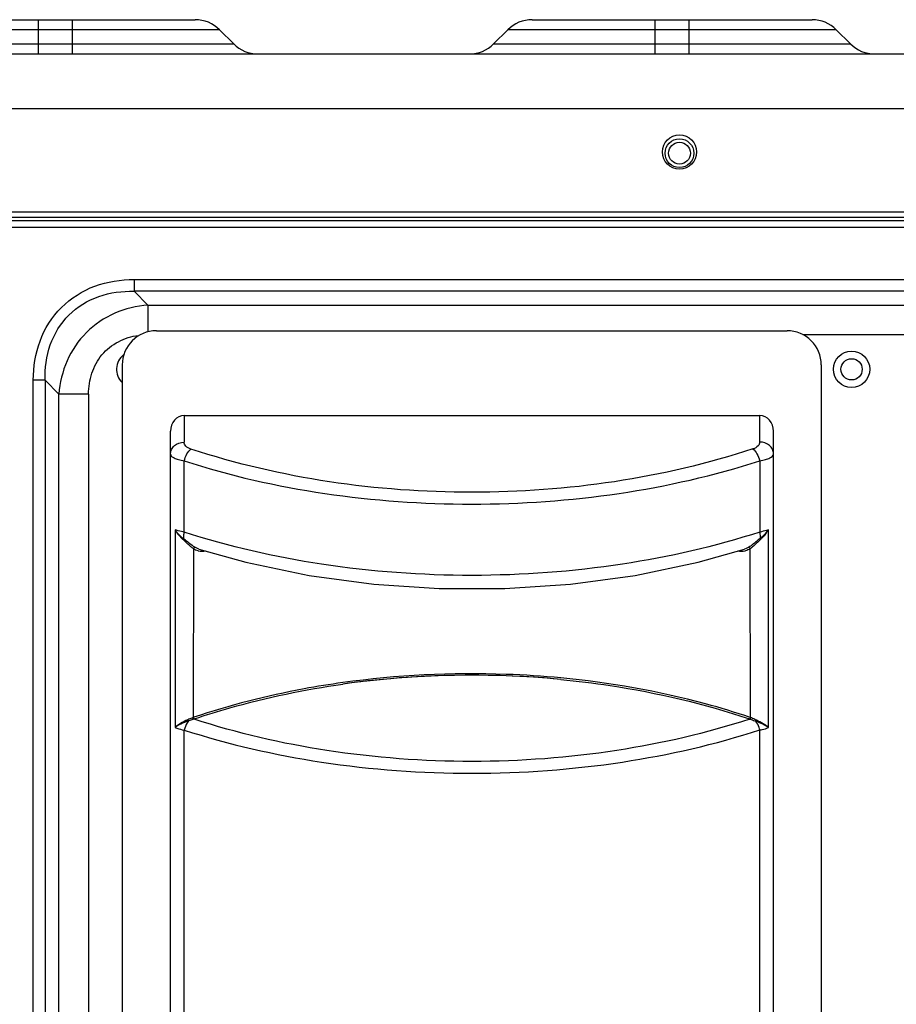
# Model space of a CAD drawing. Extents: x -831 to 2788, y -393 to 2102.
# Drawn here: x 1550 to 1677, y 454 to 597 of the extents above; entities that cross this region are included whole.
import ezdxf

# ---------------------------------------------------------------- set-up
doc = ezdxf.new("R2010")
doc.units = 0
doc.header["$LTSCALE"] = 115.6375
doc.layers.get('0').update_dxf_attribs({"linetype": 'CONTINUOUS'})

msp = doc.modelspace()

# ---------------------------------------------------------------- linework, layer by layer
at = {"color": 7, "linetype": 'Continuous'}
for p, q in [((1534.316, 597.429), (1575.173, 597.429)), ((1552.244, 597.429), (1552.244, 592.429)), ((1557.244, 592.429), (1557.244, 597.429)), ((1624.316, 597.429), (1665.173, 597.429)), ((1642.244, 597.429), (1642.244, 592.429)), ((1647.244, 592.429), (1647.244, 597.429)), ((1578.709, 595.964), (1530.78, 595.964)), ((1578.709, 595.964), (1580.78, 593.893)), ((1618.709, 593.893), (1620.78, 595.964)), ((1668.709, 595.964), (1620.78, 595.964)), ((1668.709, 595.964), (1670.78, 593.893)), ((1528.709, 593.893), (1580.78, 593.893)), ((1618.709, 593.893), (1670.78, 593.893)), ((1520.002, 592.429), (1772.602, 592.429)), ((1789.124, 584.429), (1502.524, 584.429)), ((1502.524, 569.379), (1789.124, 569.379)), ((1503.274, 568.629), (1788.374, 568.629)), ((1541.634, 568.129), (1789.233, 568.129)), ((1728.711, 567.129), (1501.824, 567.129)), ((1566.254, 559.552), (1566.254, 557.82)), ((1566.254, 559.552), (1726.933, 559.551)), ((1568.275, 555.799), (1566.254, 557.82)), ((1726.933, 557.82), (1566.254, 557.82)), ((1568.275, 555.799), (1568.275, 551.901)), ((1568.275, 555.799), (1744.506, 555.799)), ((1569.516, 552.064), (1661.516, 552.064)), ((1744.506, 551.469), (1663.836, 551.469)), ((1564.516, 547.064), (1564.516, 371.064)), ((1666.516, 547.064), (1666.516, 371.064)), ((1551.532, 112.092), (1551.532, 544.832)), ((1553.264, 544.829), (1551.532, 544.829)), ((1553.264, 544.829), (1553.264, 112.286)), ((1553.264, 544.829), (1555.285, 542.808)), ((1555.285, 114.306), (1555.285, 542.808)), ((1559.615, 542.808), (1555.285, 542.808)), ((1559.615, 542.808), (1559.615, 114.306)), ((1573.547, 539.692), (1573.547, 535.8)), ((1573.547, 539.692), (1657.547, 539.692)), ((1657.547, 535.821), (1657.547, 539.692)), ((1571.547, 366.052), (1571.547, 537.383)), ((1659.547, 366.078), (1659.547, 537.383)), ((1573.555, 522.675), (1573.555, 533.067)), ((1657.542, 533.088), (1657.542, 522.696)), ((1572.224, 523.033), (1572.224, 494.166)), ((1658.799, 494.157), (1658.799, 523.024)), ((1574.899, 520.239), (1574.892, 495.641)), ((1575.583, 520.243), (1575.13, 520.46)), ((1575.699, 520.204), (1575.583, 520.243)), ((1648.559, 518.305), (1655.333, 520.204)), ((1655.572, 520.292), (1655.333, 520.204)), ((1655.927, 520.475), (1655.572, 520.292)), ((1656.167, 495.632), (1656.159, 520.256)), ((1574.956, 495.664), (1574.893, 495.642)), ((1575.015, 495.388), (1574.959, 495.406)), ((1573.555, 365.058), (1573.555, 493.807)), ((1657.542, 365.079), (1657.542, 493.828))]:
    msp.add_line(p, q, dxfattribs=at)
for points in [[(1575.699, 520.204), (1582.566, 518.282), (1591.786, 516.357), (1601.216, 515.08), (1610.769, 514.445), (1620.362, 514.449), (1629.914, 515.09), (1639.342, 516.373), (1648.559, 518.305)], [(1628.493, 501.194), (1627.395, 501.294), (1626.084, 501.401), (1624.632, 501.505), (1623.064, 501.6), (1621.404, 501.681), (1619.677, 501.744), (1617.926, 501.786), (1616.204, 501.805), (1614.56, 501.804), (1613.009, 501.784), (1611.536, 501.75), (1610.125, 501.702), (1608.762, 501.642), (1607.442, 501.571), (1606.163, 501.49), (1604.923, 501.4), (1603.719, 501.301), (1602.555, 501.196), (1601.437, 501.085), (1600.367, 500.97), (1599.353, 500.852), (1598.4, 500.735), (1597.527, 500.621), (1596.75, 500.515)], [(1574.892, 495.641), (1574.879, 495.637), (1574.867, 495.632), (1574.855, 495.628)]]:
    msp.add_lwpolyline(points, dxfattribs=at)
for centre, radius in [((1645.824, 578.129), 2.5), ((1645.824, 577.952), 2.1), ((1645.824, 577.952), 1.6), ((1670.934, 546.429), 2.65), ((1670.934, 546.429), 1.55)]:
    msp.add_circle(centre, radius, dxfattribs=at)
for centre, radius, start, end in [((1575.173, 592.429), 5, 45, 90), ((1624.316, 592.429), 5, 90, 135), ((1665.173, 592.429), 5, 45, 90), ((1584.316, 597.429), 5, 225, 270), ((1615.173, 597.429), 5, 270, 315), ((1674.316, 597.429), 5, 225, 270), ((1569.516, 547.064), 5, 90, 180), ((1661.516, 547.064), 5, 0, 90), ((1566.334, 546.429), 2.65, 127.72812, 226.41524), ((1576.251, 522.285), 2.437, 254.04232, 255.96928), ((1654.798, 522.215), 2.364, 284.02448, 285.95829), ((1615.516, 365.555), 136.254, 84.53059, 97.92906), ((1577.109, 487.884), 7.823, 106.20381, 107.80115), ((1576.63, 489.513), 6.125, 105.82545, 106.14799), ((1656.987, 498.231), 2.97, 251.19761, 252.07392)]:
    msp.add_arc(centre, radius, start, end, dxfattribs=at)
for centre, start_param, end_param in [((1573.547, 537.383), 0, 1.5707963), ((1657.547, 537.383), -1.5707963, 0)]:
    msp.add_ellipse(centre, major_axis=(0, 2.309), ratio=0.8660254, start_param=start_param, end_param=end_param, dxfattribs=at)
for points, knots in [([(1551.532, 544.832), (1551.576, 546.768), (1552.122, 550.689), (1555.338, 555.75), (1560.399, 558.958), (1564.319, 559.515), (1566.254, 559.552)], [0, 0, 0, 0, 0.250246, 0.5000588, 0.7498185, 1, 1, 1, 1]), ([(1553.264, 544.829), (1553.219, 546.564), (1553.668, 550.072), (1556.44, 554.644), (1561.012, 557.416), (1564.519, 557.864), (1566.254, 557.82)], [0, 0, 0, 0, 0.2516379, 0.5000082, 0.7483719, 1, 1, 1, 1]), ([(1568.275, 555.799), (1566.616, 555.68), (1563.3, 554.891), (1559.069, 552.015), (1556.193, 547.784), (1555.403, 544.467), (1555.285, 542.808)], [0, 0, 0, 0, 0.2495748, 0.5000236, 0.7504025, 1, 1, 1, 1]), ([(1559.615, 542.808), (1559.615, 543.833), (1559.909, 545.9), (1561.402, 548.67), (1563.867, 550.635), (1565.874, 551.239), (1566.888, 551.376)], [0, 0, 0, 0, 0.2502335, 0.5001273, 0.7499101, 1, 1, 1, 1]), ([(1571.547, 534.068), (1571.547, 534.294), (1571.662, 534.762), (1572.265, 535.542), (1573.046, 535.8), (1573.547, 535.8)], [0, 0, 0, 0, 0.2344808, 0.4803467, 1, 1, 1, 1]), ([(1574.551, 534.799), (1574.276, 534.883), (1573.795, 535.102), (1573.563, 535.592), (1573.547, 535.8)], [0, 0, 0, 0, 0.5789052, 1, 1, 1, 1]), ([(1657.547, 535.821), (1657.528, 535.613), (1657.301, 535.123), (1656.819, 534.904), (1656.545, 534.82)], [0, 0, 0, 0, 0.4215564, 1, 1, 1, 1]), ([(1659.547, 534.089), (1659.547, 534.315), (1659.432, 534.783), (1658.829, 535.562), (1658.048, 535.821), (1657.547, 535.821)], [0, 0, 0, 0, 0.2346208, 0.4803306, 1, 1, 1, 1]), ([(1573.555, 533.067), (1573.643, 533.421), (1573.906, 534.044), (1574.305, 534.613), (1574.551, 534.799)], [0, 0, 0, 0, 0.5417957, 1, 1, 1, 1]), ([(1656.545, 534.82), (1643.407, 530.502), (1615.548, 526.487), (1587.686, 530.486), (1574.551, 534.799)], [0, 0, 0, 0, 0.5000697, 1, 1, 1, 1]), ([(1656.545, 534.82), (1656.791, 534.635), (1657.19, 534.066), (1657.454, 533.442), (1657.542, 533.088)], [0, 0, 0, 0, 0.4582493, 1, 1, 1, 1]), ([(1571.547, 534.068), (1571.547, 533.808), (1572.064, 533.458), (1572.76, 533.234), (1573.273, 533.118), (1573.555, 533.067)], [0, 0, 0, 0, 0.3368604, 0.6294344, 1, 1, 1, 1]), ([(1573.555, 533.067), (1580.229, 530.903), (1594.142, 527.769), (1608.346, 526.759), (1615.516, 526.759)], [0, 0, 0, 0, 0.494564, 1, 1, 1, 1]), ([(1615.516, 526.759), (1622.699, 526.759), (1636.925, 527.773), (1650.86, 530.917), (1657.542, 533.088)], [0, 0, 0, 0, 0.5055129, 1, 1, 1, 1]), ([(1657.542, 533.088), (1657.824, 533.139), (1658.336, 533.255), (1659.03, 533.479), (1659.547, 533.828), (1659.547, 534.089)], [0, 0, 0, 0, 0.3702688, 0.6630951, 1, 1, 1, 1]), ([(1572.224, 523.033), (1572.289, 522.908), (1572.604, 522.385), (1573.026, 521.933), (1573.374, 521.622)], [0, 0, 0, 0, 0.2330779, 1, 1, 1, 1]), ([(1572.224, 523.033), (1572.295, 522.916), (1572.637, 522.427), (1573.084, 522.018), (1573.448, 521.739)], [0, 0, 0, 0, 0.2303426, 1, 1, 1, 1]), ([(1573.555, 522.675), (1573.426, 522.697), (1572.974, 522.782), (1572.525, 522.902), (1572.224, 523.033)], [0, 0, 0, 0, 0.2851288, 1, 1, 1, 1]), ([(1658.799, 523.024), (1658.712, 522.989), (1658.303, 522.843), (1657.877, 522.752), (1657.542, 522.696)], [0, 0, 0, 0, 0.2168861, 1, 1, 1, 1]), ([(1657.651, 521.821), (1657.769, 521.913), (1658.196, 522.267), (1658.58, 522.682), (1658.799, 523.024)], [0, 0, 0, 0, 0.2689955, 1, 1, 1, 1]), ([(1657.721, 521.712), (1657.832, 521.813), (1658.241, 522.207), (1658.599, 522.659), (1658.799, 523.024)], [0, 0, 0, 0, 0.2658779, 1, 1, 1, 1]), ([(1574.899, 520.239), (1574.769, 520.34), (1574.233, 520.77), (1573.735, 521.246), (1573.374, 521.622)], [0, 0, 0, 0, 0.2403571, 1, 1, 1, 1]), ([(1573.555, 522.675), (1573.535, 522.595), (1573.469, 522.287), (1573.439, 521.971), (1573.448, 521.739)], [0, 0, 0, 0, 0.2627775, 1, 1, 1, 1]), ([(1575.13, 520.46), (1574.983, 520.547), (1574.397, 520.941), (1573.866, 521.407), (1573.448, 521.739)], [0, 0, 0, 0, 0.2422813, 1, 1, 1, 1]), ([(1657.542, 522.696), (1651.014, 520.579), (1637.102, 517.407), (1615.554, 515.833), (1594.004, 517.396), (1580.087, 520.561), (1573.555, 522.675)], [0, 0, 0, 0, 0.2416782, 0.4999436, 0.7582402, 1, 1, 1, 1]), ([(1657.651, 521.821), (1657.507, 521.705), (1656.949, 521.236), (1656.392, 520.757), (1655.927, 520.475)], [0, 0, 0, 0, 0.2535193, 1, 1, 1, 1]), ([(1657.721, 521.712), (1657.599, 521.579), (1657.103, 521.068), (1656.573, 520.59), (1656.159, 520.256)], [0, 0, 0, 0, 0.2528009, 1, 1, 1, 1]), ([(1657.651, 521.821), (1657.652, 521.89), (1657.644, 522.184), (1657.597, 522.477), (1657.542, 522.696)], [0, 0, 0, 0, 0.2345522, 1, 1, 1, 1]), ([(1575.13, 520.46), (1575.084, 520.46), (1574.991, 520.378), (1574.927, 520.296), (1574.899, 520.239)], [0, 0, 0, 0, 0.4234108, 1, 1, 1, 1]), ([(1656.159, 520.256), (1656.131, 520.311), (1656.065, 520.393), (1655.973, 520.474), (1655.927, 520.475)], [0, 0, 0, 0, 0.5753771, 1, 1, 1, 1]), ([(1628.517, 501.408), (1625.867, 501.66), (1615.262, 502.348), (1604.576, 501.826), (1596.689, 500.727)], [0, 0, 0, 0, 0.2505391, 1, 1, 1, 1]), ([(1656.163, 495.634), (1653.998, 496.37), (1644.974, 499.11), (1635.624, 500.735), (1628.517, 501.408)], [0, 0, 0, 0, 0.2426109, 1, 1, 1, 1]), ([(1596.689, 500.727), (1594.802, 500.464), (1587.453, 499.277), (1580.201, 497.443), (1574.956, 495.664)], [0, 0, 0, 0, 0.2559876, 1, 1, 1, 1]), ([(1575.028, 495.428), (1576.748, 496.01), (1583.848, 498.215), (1591.158, 499.726), (1596.72, 500.506)], [0, 0, 0, 0, 0.2443463, 1, 1, 1, 1]), ([(1628.503, 501.188), (1630.905, 500.959), (1640.223, 499.819), (1649.425, 497.656), (1656.03, 495.42)], [0, 0, 0, 0, 0.257097, 1, 1, 1, 1]), ([(1574.855, 495.628), (1574.794, 495.606), (1574.537, 495.509), (1574.285, 495.4), (1574.096, 495.313)], [0, 0, 0, 0, 0.2394516, 1, 1, 1, 1]), ([(1574.892, 495.641), (1574.899, 495.618), (1574.912, 495.586), (1574.928, 495.535), (1574.96, 495.522), (1575.001, 495.499), (1574.963, 495.474), (1574.909, 495.441), (1574.926, 495.441)], [0, 0, 0, 0, 0.2733696, 0.4077783, 0.5615875, 0.6751947, 0.8071863, 1, 1, 1, 1]), ([(1656.167, 495.633), (1656.159, 495.611), (1656.123, 495.535), (1656.08, 495.456), (1656.03, 495.42)], [0, 0, 0, 0, 0.2739335, 1, 1, 1, 1]), ([(1656.167, 495.632), (1656.2, 495.601), (1656.136, 495.498), (1656.104, 495.428), (1656.073, 495.405)], [0, 0, 0, 0, 0.5359431, 1, 1, 1, 1]), ([(1657.054, 495.245), (1656.979, 495.282), (1656.688, 495.422), (1656.391, 495.549), (1656.167, 495.632)], [0, 0, 0, 0, 0.2600126, 1, 1, 1, 1]), ([(1574.096, 495.313), (1573.732, 495.145), (1573.075, 494.82), (1572.457, 494.405), (1572.224, 494.166)], [0, 0, 0, 0, 0.5458144, 1, 1, 1, 1]), ([(1574.17, 495.145), (1573.794, 495.009), (1573.122, 494.731), (1572.476, 494.376), (1572.224, 494.166)], [0, 0, 0, 0, 0.5492512, 1, 1, 1, 1]), ([(1572.224, 494.166), (1572.314, 494.127), (1572.745, 493.964), (1573.198, 493.867), (1573.555, 493.807)], [0, 0, 0, 0, 0.2134587, 1, 1, 1, 1]), ([(1574.17, 495.145), (1574.101, 495.054), (1573.833, 494.639), (1573.647, 494.174), (1573.555, 493.807)], [0, 0, 0, 0, 0.2329451, 1, 1, 1, 1]), ([(1574.096, 495.313), (1574.113, 495.268), (1574.137, 495.212), (1574.164, 495.157), (1574.17, 495.145)], [0, 0, 0, 0, 0.784857, 1, 1, 1, 1]), ([(1574.926, 495.441), (1574.935, 495.441), (1574.962, 495.449), (1575.047, 495.446), (1575.028, 495.428)], [0, 0, 0, 0, 0.2414513, 1, 1, 1, 1]), ([(1574.926, 495.441), (1574.929, 495.437), (1574.934, 495.431), (1574.939, 495.424), (1574.942, 495.421)], [0, 0, 0, 0, 0.5088146, 1, 1, 1, 1]), ([(1574.942, 495.421), (1574.945, 495.418), (1574.95, 495.413), (1574.956, 495.408), (1574.958, 495.406)], [0, 0, 0, 0, 0.5110831, 1, 1, 1, 1]), ([(1574.982, 495.413), (1574.978, 495.412), (1574.97, 495.41), (1574.962, 495.408), (1574.958, 495.407)], [0, 0, 0, 0, 0.4929725, 1, 1, 1, 1]), ([(1656.072, 495.406), (1649.768, 493.344), (1636.343, 490.249), (1615.548, 488.711), (1594.75, 490.24), (1581.322, 493.329), (1575.015, 495.388)], [0, 0, 0, 0, 0.2419479, 0.499953, 0.7579842, 1, 1, 1, 1]), ([(1656.071, 495.406), (1656.145, 495.384), (1656.453, 495.287), (1656.754, 495.174), (1656.984, 495.087)], [0, 0, 0, 0, 0.238683, 1, 1, 1, 1]), ([(1656.984, 495.087), (1656.989, 495.099), (1657.014, 495.151), (1657.037, 495.203), (1657.054, 495.245)], [0, 0, 0, 0, 0.2182922, 1, 1, 1, 1]), ([(1657.542, 493.828), (1657.513, 493.943), (1657.38, 494.383), (1657.18, 494.807), (1656.984, 495.087)], [0, 0, 0, 0, 0.2561966, 1, 1, 1, 1]), ([(1658.799, 494.157), (1658.558, 494.35), (1657.958, 494.686), (1657.332, 494.954), (1656.984, 495.087)], [0, 0, 0, 0, 0.4533547, 1, 1, 1, 1]), ([(1658.799, 494.157), (1658.575, 494.377), (1658, 494.768), (1657.39, 495.082), (1657.054, 495.245)], [0, 0, 0, 0, 0.4569733, 1, 1, 1, 1]), ([(1657.542, 493.828), (1657.663, 493.849), (1658.088, 493.929), (1658.511, 494.039), (1658.799, 494.157)], [0, 0, 0, 0, 0.2821561, 1, 1, 1, 1]), ([(1573.555, 493.807), (1580.087, 491.693), (1594.004, 488.529), (1615.554, 486.966), (1637.102, 488.54), (1651.014, 491.711), (1657.542, 493.828)], [0, 0, 0, 0, 0.2417599, 0.5000563, 0.7583218, 1, 1, 1, 1])]:
    msp.add_open_spline(points, degree=3, knots=knots, dxfattribs=at)
for points in [[(1573.448, 521.739), (1573.427, 521.698), (1573.401, 521.66), (1573.374, 521.622)], [(1657.721, 521.712), (1657.695, 521.746), (1657.671, 521.783), (1657.651, 521.821)], [(1575.581, 519.943), (1575.342, 520.011), (1575.113, 520.116), (1574.897, 520.239)], [(1656.161, 520.256), (1655.936, 520.125), (1655.698, 520.013), (1655.448, 519.942)], [(1576.687, 519.909), (1576.354, 519.828), (1575.992, 519.838), (1575.66, 519.921)], [(1655.371, 519.921), (1655.039, 519.838), (1654.676, 519.826), (1654.344, 519.908)], [(1574.855, 495.628), (1574.865, 495.583), (1574.878, 495.538), (1574.897, 495.495)], [(1574.17, 495.145), (1574.352, 495.21), (1574.534, 495.274), (1574.718, 495.333)], [(1574.897, 495.495), (1574.905, 495.476), (1574.915, 495.458), (1574.926, 495.441)], [(1575.028, 495.428), (1575.012, 495.423), (1574.997, 495.418), (1574.982, 495.413)]]:
    msp.add_open_spline(points, degree=3, dxfattribs=at)

doc.saveas('drawing.dxf')
